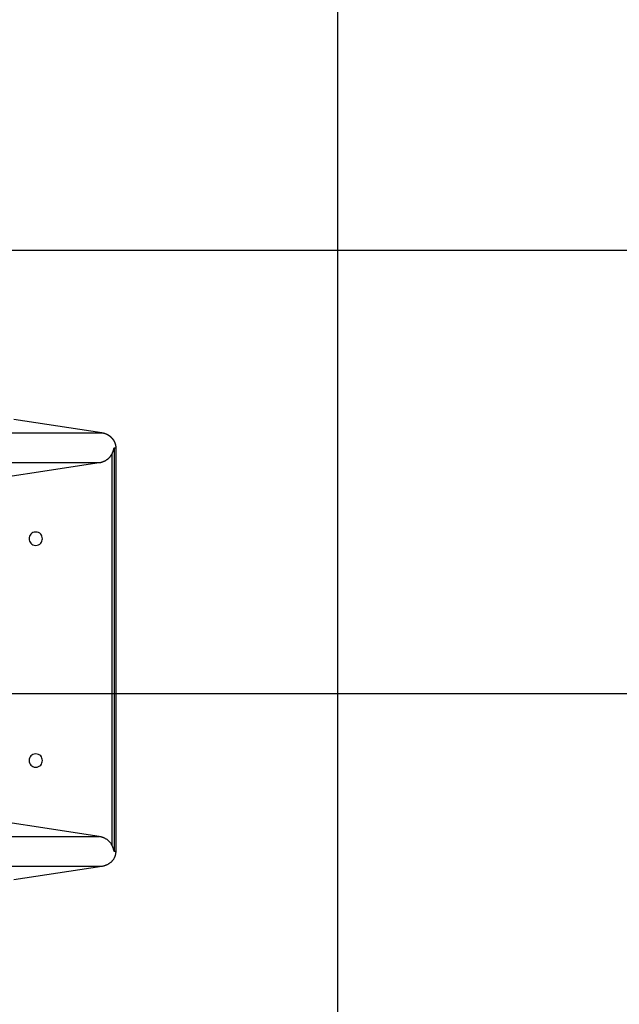
# Model space of a CAD drawing. Extents: x -41.6 to 41.6, y -24.8 to 24.8.
# Drawn here: x 14.8 to 21.5, y 0.3 to 11.4 of the extents above; entities that cross this region are included whole.
import ezdxf

# ---------------------------------------------------------------- set-up
doc = ezdxf.new("R2010")
doc.units = 0
doc.layers.get('0').update_dxf_attribs({"linetype": 'CONTINUOUS'})

msp = doc.modelspace()

# ---------------------------------------------------------------- linework, layer by layer
at = {"color": 0}
for points in [[(18.3784, -8.3871), (18.3784, 17.0129)], [(32.4784, 8.8129), (-41.6215, 8.8129)], [(15.7185, 6.7551), (14.7303, 6.9061)], [(12.526, 6.7551), (15.7185, 6.7551)], [(15.7371, 6.7513), (15.7371, 6.7513), (15.7362, 6.7513), (15.7353, 6.7514), (15.7342, 6.7515), (15.7331, 6.7518), (15.7316, 6.752), (15.7303, 6.7523), (15.7288, 6.7526), (15.7276, 6.753), (15.7261, 6.7532), (15.7246, 6.7535), (15.7232, 6.7538), (15.722, 6.7541), (15.7208, 6.7542), (15.7197, 6.7545), (15.7188, 6.7546), (15.7182, 6.7548)], [(15.7371, 6.7513), (15.7371, 6.7513), (15.7362, 6.7513), (15.7353, 6.7514), (15.7342, 6.7515), (15.7331, 6.7518), (15.7316, 6.752), (15.7303, 6.7523), (15.7288, 6.7526), (15.7276, 6.753), (15.7261, 6.7532), (15.7246, 6.7535), (15.7232, 6.7538), (15.722, 6.7541), (15.7208, 6.7542), (15.7197, 6.7545), (15.7188, 6.7546), (15.7182, 6.7548)], [(15.7517, 6.7472), (15.7517, 6.7472), (15.7508, 6.7472), (15.75, 6.7474), (15.7491, 6.7476), (15.7483, 6.7479), (15.7474, 6.7482), (15.7465, 6.7485), (15.7456, 6.7488), (15.7447, 6.7491), (15.7437, 6.7494), (15.7428, 6.7497), (15.7419, 6.75), (15.741, 6.7503), (15.7401, 6.7505), (15.7393, 6.7508), (15.7384, 6.751), (15.7378, 6.7513)], [(15.7517, 6.7472), (15.7517, 6.7472), (15.7508, 6.7472), (15.75, 6.7474), (15.7491, 6.7476), (15.7483, 6.7479), (15.7474, 6.7482), (15.7465, 6.7485), (15.7456, 6.7488), (15.7447, 6.7491), (15.7437, 6.7494), (15.7428, 6.7497), (15.7419, 6.75), (15.741, 6.7503), (15.7401, 6.7505), (15.7393, 6.7508), (15.7384, 6.751), (15.7378, 6.7513)], [(15.761, 6.744), (15.761, 6.744), (15.7604, 6.744), (15.7599, 6.7443), (15.7593, 6.7444), (15.7588, 6.7447), (15.758, 6.7449), (15.7574, 6.7452), (15.7568, 6.7455), (15.7562, 6.7458), (15.7553, 6.7459), (15.7547, 6.7462), (15.7541, 6.7465), (15.7535, 6.7468), (15.7529, 6.7469), (15.7523, 6.7472), (15.7518, 6.7474), (15.7515, 6.7477)], [(15.761, 6.744), (15.761, 6.744), (15.7604, 6.744), (15.7599, 6.7443), (15.7593, 6.7444), (15.7588, 6.7447), (15.758, 6.7449), (15.7574, 6.7452), (15.7568, 6.7455), (15.7562, 6.7458), (15.7553, 6.7459), (15.7547, 6.7462), (15.7541, 6.7465), (15.7535, 6.7468), (15.7529, 6.7469), (15.7523, 6.7472), (15.7518, 6.7474), (15.7515, 6.7477)], [(15.7685, 6.7413), (15.7613, 6.7443)], [(15.7767, 6.7379), (15.7767, 6.7379), (15.7761, 6.7379), (15.7757, 6.7382), (15.7751, 6.7383), (15.7747, 6.7386), (15.7741, 6.7386), (15.7735, 6.7389), (15.7729, 6.7392), (15.7724, 6.7395), (15.7716, 6.7395), (15.771, 6.7398), (15.7704, 6.7401), (15.7699, 6.7404), (15.7693, 6.7405), (15.7689, 6.7408), (15.7685, 6.741), (15.7682, 6.7413)], [(15.7767, 6.7379), (15.7767, 6.7379), (15.7761, 6.7379), (15.7757, 6.7382), (15.7751, 6.7383), (15.7747, 6.7386), (15.7741, 6.7386), (15.7735, 6.7389), (15.7729, 6.7392), (15.7724, 6.7395), (15.7716, 6.7395), (15.771, 6.7398), (15.7704, 6.7401), (15.7699, 6.7404), (15.7693, 6.7405), (15.7689, 6.7408), (15.7685, 6.741), (15.7682, 6.7413)], [(15.7844, 6.7338), (15.7844, 6.7338), (15.7838, 6.7338), (15.7833, 6.7341), (15.7827, 6.7343), (15.7824, 6.7346), (15.7818, 6.7349), (15.7812, 6.7352), (15.7806, 6.7355), (15.7801, 6.7358), (15.7795, 6.7361), (15.7789, 6.7364), (15.7783, 6.7367), (15.7778, 6.737), (15.7772, 6.7372), (15.7769, 6.7375), (15.7764, 6.7377), (15.7761, 6.738)], [(15.7844, 6.7338), (15.7844, 6.7338), (15.7838, 6.7338), (15.7833, 6.7341), (15.7827, 6.7343), (15.7824, 6.7346), (15.7818, 6.7349), (15.7812, 6.7352), (15.7806, 6.7355), (15.7801, 6.7358), (15.7795, 6.7361), (15.7789, 6.7364), (15.7783, 6.7367), (15.7778, 6.737), (15.7772, 6.7372), (15.7769, 6.7375), (15.7764, 6.7377), (15.7761, 6.738)], [(15.7928, 6.7294), (15.7928, 6.7294), (15.7923, 6.7294), (15.7919, 6.7296), (15.7913, 6.7298), (15.7909, 6.7301), (15.7902, 6.7304), (15.7896, 6.7307), (15.789, 6.731), (15.7884, 6.7315), (15.7876, 6.7318), (15.787, 6.7321), (15.7864, 6.7324), (15.7859, 6.7329), (15.7853, 6.7331), (15.7849, 6.7334), (15.7845, 6.7336), (15.7843, 6.7339)], [(15.7928, 6.7294), (15.7928, 6.7294), (15.7923, 6.7294), (15.7919, 6.7296), (15.7913, 6.7298), (15.7909, 6.7301), (15.7902, 6.7304), (15.7896, 6.7307), (15.789, 6.731), (15.7884, 6.7315), (15.7876, 6.7318), (15.787, 6.7321), (15.7864, 6.7324), (15.7859, 6.7329), (15.7853, 6.7331), (15.7849, 6.7334), (15.7845, 6.7336), (15.7843, 6.7339)], [(15.8001, 6.725), (15.8001, 6.725), (15.7996, 6.725), (15.7993, 6.7252), (15.7987, 6.7255), (15.7984, 6.7258), (15.7978, 6.7261), (15.7973, 6.7264), (15.7967, 6.7267), (15.7964, 6.7273), (15.7958, 6.7276), (15.7952, 6.7279), (15.7946, 6.7282), (15.7943, 6.7287), (15.7937, 6.729), (15.7934, 6.7293), (15.7931, 6.7295), (15.7928, 6.7298)], [(15.8001, 6.725), (15.8001, 6.725), (15.7996, 6.725), (15.7993, 6.7252), (15.7987, 6.7255), (15.7984, 6.7258), (15.7978, 6.7261), (15.7973, 6.7264), (15.7967, 6.7267), (15.7964, 6.7273), (15.7958, 6.7276), (15.7952, 6.7279), (15.7946, 6.7282), (15.7943, 6.7287), (15.7937, 6.729), (15.7934, 6.7293), (15.7931, 6.7295), (15.7928, 6.7298)], [(15.8077, 6.7203), (15.8077, 6.7203), (15.8072, 6.7203), (15.8069, 6.7206), (15.8063, 6.7208), (15.806, 6.7211), (15.8054, 6.7214), (15.8048, 6.7217), (15.8042, 6.722), (15.8038, 6.7225), (15.8032, 6.7228), (15.8026, 6.7231), (15.802, 6.7234), (15.8015, 6.7239), (15.8009, 6.7241), (15.8006, 6.7244), (15.8003, 6.7246), (15.8001, 6.7249)], [(15.8077, 6.7203), (15.8077, 6.7203), (15.8072, 6.7203), (15.8069, 6.7206), (15.8063, 6.7208), (15.806, 6.7211), (15.8054, 6.7214), (15.8048, 6.7217), (15.8042, 6.722), (15.8038, 6.7225), (15.8032, 6.7228), (15.8026, 6.7231), (15.802, 6.7234), (15.8015, 6.7239), (15.8009, 6.7241), (15.8006, 6.7244), (15.8003, 6.7246), (15.8001, 6.7249)], [(15.8149, 6.7149), (15.8149, 6.7149), (15.8143, 6.7151), (15.8138, 6.7154), (15.8132, 6.7157), (15.8129, 6.716), (15.8123, 6.7163), (15.812, 6.7166), (15.8114, 6.7169), (15.8111, 6.7174), (15.8105, 6.7177), (15.8101, 6.718), (15.8095, 6.7183), (15.8092, 6.7186), (15.8086, 6.7189), (15.8083, 6.7192), (15.8078, 6.7195), (15.8075, 6.72)], [(15.8149, 6.7149), (15.8149, 6.7149), (15.8143, 6.7151), (15.8138, 6.7154), (15.8132, 6.7157), (15.8129, 6.716), (15.8123, 6.7163), (15.812, 6.7166), (15.8114, 6.7169), (15.8111, 6.7174), (15.8105, 6.7177), (15.8101, 6.718), (15.8095, 6.7183), (15.8092, 6.7186), (15.8086, 6.7189), (15.8083, 6.7192), (15.8078, 6.7195), (15.8075, 6.72)], [(15.8219, 6.709), (15.8219, 6.709), (15.8213, 6.7092), (15.8209, 6.7095), (15.8203, 6.7098), (15.82, 6.7102), (15.8194, 6.7105), (15.8191, 6.711), (15.8185, 6.7113), (15.8182, 6.7119), (15.8176, 6.7122), (15.8172, 6.7126), (15.8166, 6.7129), (15.8163, 6.7135), (15.8157, 6.7138), (15.8154, 6.7141), (15.815, 6.7144), (15.8147, 6.7149)], [(15.8219, 6.709), (15.8219, 6.709), (15.8213, 6.7092), (15.8209, 6.7095), (15.8203, 6.7098), (15.82, 6.7102), (15.8194, 6.7105), (15.8191, 6.711), (15.8185, 6.7113), (15.8182, 6.7119), (15.8176, 6.7122), (15.8172, 6.7126), (15.8166, 6.7129), (15.8163, 6.7135), (15.8157, 6.7138), (15.8154, 6.7141), (15.815, 6.7144), (15.8147, 6.7149)], [(15.8285, 6.7033), (15.8285, 6.7033), (15.828, 6.7035), (15.8277, 6.7038), (15.8274, 6.7041), (15.8271, 6.7045), (15.8265, 6.7048), (15.8262, 6.7052), (15.8258, 6.7055), (15.8255, 6.7061), (15.8249, 6.7064), (15.8245, 6.7067), (15.8239, 6.707), (15.8236, 6.7076), (15.823, 6.7079), (15.8227, 6.7082), (15.8223, 6.7085), (15.822, 6.709)], [(15.8285, 6.7033), (15.8285, 6.7033), (15.828, 6.7035), (15.8277, 6.7038), (15.8274, 6.7041), (15.8271, 6.7045), (15.8265, 6.7048), (15.8262, 6.7052), (15.8258, 6.7055), (15.8255, 6.7061), (15.8249, 6.7064), (15.8245, 6.7067), (15.8239, 6.707), (15.8236, 6.7076), (15.823, 6.7079), (15.8227, 6.7082), (15.8223, 6.7085), (15.822, 6.709)], [(15.8347, 6.6971), (15.8347, 6.6971), (15.8342, 6.6973), (15.8339, 6.6976), (15.8335, 6.6979), (15.8332, 6.6984), (15.8326, 6.6987), (15.8323, 6.6993), (15.8318, 6.6996), (15.8315, 6.7002), (15.8309, 6.7005), (15.8306, 6.701), (15.83, 6.7013), (15.8297, 6.7019), (15.8292, 6.7022), (15.8289, 6.7026), (15.8286, 6.7029), (15.8284, 6.7034)], [(15.8347, 6.6971), (15.8347, 6.6971), (15.8342, 6.6973), (15.8339, 6.6976), (15.8335, 6.6979), (15.8332, 6.6984), (15.8326, 6.6987), (15.8323, 6.6993), (15.8318, 6.6996), (15.8315, 6.7002), (15.8309, 6.7005), (15.8306, 6.701), (15.83, 6.7013), (15.8297, 6.7019), (15.8292, 6.7022), (15.8289, 6.7026), (15.8286, 6.7029), (15.8284, 6.7034)], [(15.8405, 6.6906), (15.8405, 6.6906), (15.84, 6.6909), (15.8397, 6.6912), (15.8394, 6.6915), (15.8391, 6.6921), (15.8386, 6.6924), (15.8383, 6.693), (15.838, 6.6933), (15.8377, 6.6939), (15.8371, 6.6942), (15.8368, 6.6945), (15.8365, 6.6948), (15.8362, 6.6954), (15.8358, 6.6957), (15.8355, 6.696), (15.8352, 6.6963), (15.835, 6.6968)], [(15.8405, 6.6906), (15.8405, 6.6906), (15.84, 6.6909), (15.8397, 6.6912), (15.8394, 6.6915), (15.8391, 6.6921), (15.8386, 6.6924), (15.8383, 6.693), (15.838, 6.6933), (15.8377, 6.6939), (15.8371, 6.6942), (15.8368, 6.6945), (15.8365, 6.6948), (15.8362, 6.6954), (15.8358, 6.6957), (15.8355, 6.696), (15.8352, 6.6963), (15.835, 6.6968)], [(15.8464, 6.684), (15.8464, 6.684), (15.8459, 6.6843), (15.8456, 6.6846), (15.8453, 6.6849), (15.845, 6.6855), (15.8444, 6.6858), (15.8441, 6.6864), (15.8436, 6.6867), (15.8433, 6.6873), (15.8427, 6.6876), (15.8424, 6.6881), (15.8419, 6.6884), (15.8416, 6.689), (15.8412, 6.6893), (15.8409, 6.6898), (15.8406, 6.6901), (15.8404, 6.6907)], [(15.8464, 6.684), (15.8464, 6.684), (15.8459, 6.6843), (15.8456, 6.6846), (15.8453, 6.6849), (15.845, 6.6855), (15.8444, 6.6858), (15.8441, 6.6864), (15.8436, 6.6867), (15.8433, 6.6873), (15.8427, 6.6876), (15.8424, 6.6881), (15.8419, 6.6884), (15.8416, 6.689), (15.8412, 6.6893), (15.8409, 6.6898), (15.8406, 6.6901), (15.8404, 6.6907)], [(15.8512, 6.6773), (15.8512, 6.6773), (15.8508, 6.6776), (15.8505, 6.6779), (15.8502, 6.6782), (15.8499, 6.6788), (15.8496, 6.6791), (15.8493, 6.6796), (15.849, 6.6799), (15.8487, 6.6805), (15.8484, 6.6808), (15.8481, 6.6813), (15.8478, 6.6816), (15.8475, 6.6822), (15.8472, 6.6825), (15.8469, 6.683), (15.8466, 6.6833), (15.8465, 6.6839)], [(15.8512, 6.6773), (15.8512, 6.6773), (15.8508, 6.6776), (15.8505, 6.6779), (15.8502, 6.6782), (15.8499, 6.6788), (15.8496, 6.6791), (15.8493, 6.6796), (15.849, 6.6799), (15.8487, 6.6805), (15.8484, 6.6808), (15.8481, 6.6813), (15.8478, 6.6816), (15.8475, 6.6822), (15.8472, 6.6825), (15.8469, 6.683), (15.8466, 6.6833), (15.8465, 6.6839)], [(15.8564, 6.6702), (15.8564, 6.6702), (15.8561, 6.6705), (15.8558, 6.6709), (15.8555, 6.6712), (15.8552, 6.6718), (15.8549, 6.6721), (15.8546, 6.6727), (15.8543, 6.6732), (15.854, 6.6738), (15.8537, 6.6741), (15.8534, 6.6747), (15.8531, 6.675), (15.8528, 6.6756), (15.8525, 6.6759), (15.8522, 6.6765), (15.8519, 6.6768), (15.8518, 6.6774)], [(15.8564, 6.6702), (15.8564, 6.6702), (15.8561, 6.6705), (15.8558, 6.6709), (15.8555, 6.6712), (15.8552, 6.6718), (15.8549, 6.6721), (15.8546, 6.6727), (15.8543, 6.6732), (15.854, 6.6738), (15.8537, 6.6741), (15.8534, 6.6747), (15.8531, 6.675), (15.8528, 6.6756), (15.8525, 6.6759), (15.8522, 6.6765), (15.8519, 6.6768), (15.8518, 6.6774)], [(15.8608, 6.6631), (15.8608, 6.6631), (15.8605, 6.6634), (15.8603, 6.6637), (15.86, 6.664), (15.8599, 6.6646), (15.8596, 6.6649), (15.8593, 6.6655), (15.859, 6.6659), (15.8588, 6.6665), (15.8583, 6.6668), (15.858, 6.6674), (15.8577, 6.6677), (15.8574, 6.6683), (15.8571, 6.6686), (15.8568, 6.6692), (15.8565, 6.6695), (15.8564, 6.6701)], [(15.8608, 6.6631), (15.8608, 6.6631), (15.8605, 6.6634), (15.8603, 6.6637), (15.86, 6.664), (15.8599, 6.6646), (15.8596, 6.6649), (15.8593, 6.6655), (15.859, 6.6659), (15.8588, 6.6665), (15.8583, 6.6668), (15.858, 6.6674), (15.8577, 6.6677), (15.8574, 6.6683), (15.8571, 6.6686), (15.8568, 6.6692), (15.8565, 6.6695), (15.8564, 6.6701)], [(15.8645, 6.6557), (15.8645, 6.6557), (15.8642, 6.656), (15.864, 6.6563), (15.8637, 6.6566), (15.8636, 6.6572), (15.8633, 6.6575), (15.863, 6.6581), (15.8627, 6.6584), (15.8625, 6.659), (15.8622, 6.6593), (15.8619, 6.6599), (15.8616, 6.6602), (15.8613, 6.6608), (15.861, 6.6611), (15.8609, 6.6617), (15.8607, 6.662), (15.8607, 6.6626)], [(15.8645, 6.6557), (15.8645, 6.6557), (15.8642, 6.656), (15.864, 6.6563), (15.8637, 6.6566), (15.8636, 6.6572), (15.8633, 6.6575), (15.863, 6.6581), (15.8627, 6.6584), (15.8625, 6.659), (15.8622, 6.6593), (15.8619, 6.6599), (15.8616, 6.6602), (15.8613, 6.6608), (15.861, 6.6611), (15.8609, 6.6617), (15.8607, 6.662), (15.8607, 6.6626)], [(15.8375, 6.5237), (15.8381, 6.5252), (15.8388, 6.5266), (15.8394, 6.5281), (15.8401, 6.5295), (15.8408, 6.531), (15.8414, 6.5325), (15.8421, 6.534), (15.8427, 6.5355), (15.8434, 6.5371), (15.844, 6.5386), (15.8446, 6.5401), (15.8452, 6.5416), (15.8459, 6.5432), (15.8464, 6.5447), (15.8471, 6.5463), (15.8477, 6.5479), (15.8482, 6.5494), (15.8488, 6.5511), (15.8494, 6.5527), (15.85, 6.5542), (15.8505, 6.5559), (15.8511, 6.5575), (15.8516, 6.5591), (15.8521, 6.5607), (15.8526, 6.5624), (15.8531, 6.564), (15.8537, 6.5657), (15.8541, 6.5673), (15.8546, 6.569), (15.8551, 6.5707), (15.8556, 6.5724), (15.856, 6.574), (15.8564, 6.5757), (15.8568, 6.5774), (15.8572, 6.5789), (15.8576, 6.5808), (15.8582, 6.5838), (15.8591, 6.5877)], [(15.859, 6.5877), (15.859, 2.0382)], [(15.859, 6.5877), (15.8807, 6.5877)], [(15.8682, 6.6482), (15.8682, 6.6482), (15.8679, 6.6485), (15.8677, 6.6488), (15.8674, 6.6491), (15.8674, 6.6497), (15.8671, 6.65), (15.8668, 6.6506), (15.8665, 6.6512), (15.8663, 6.6518), (15.866, 6.6521), (15.8657, 6.6527), (15.8654, 6.6532), (15.8652, 6.6538), (15.8649, 6.6541), (15.8647, 6.6547), (15.8645, 6.655), (15.8645, 6.6556)], [(15.8682, 6.6482), (15.8682, 6.6482), (15.8679, 6.6485), (15.8677, 6.6488), (15.8674, 6.6491), (15.8674, 6.6497), (15.8671, 6.65), (15.8668, 6.6506), (15.8665, 6.6512), (15.8663, 6.6518), (15.866, 6.6521), (15.8657, 6.6527), (15.8654, 6.6532), (15.8652, 6.6538), (15.8649, 6.6541), (15.8647, 6.6547), (15.8645, 6.655), (15.8645, 6.6556)], [(15.8713, 6.6405), (15.8713, 6.6405), (15.871, 6.6408), (15.8709, 6.6411), (15.8706, 6.6414), (15.8706, 6.642), (15.8703, 6.6423), (15.87, 6.6429), (15.8697, 6.6435), (15.8697, 6.6441), (15.8694, 6.6444), (15.8691, 6.645), (15.8688, 6.6455), (15.8688, 6.6461), (15.8685, 6.6464), (15.8684, 6.6469), (15.8682, 6.6472), (15.8682, 6.6478)], [(15.8713, 6.6405), (15.8713, 6.6405), (15.871, 6.6408), (15.8709, 6.6411), (15.8706, 6.6414), (15.8706, 6.642), (15.8703, 6.6423), (15.87, 6.6429), (15.8697, 6.6435), (15.8697, 6.6441), (15.8694, 6.6444), (15.8691, 6.645), (15.8688, 6.6455), (15.8688, 6.6461), (15.8685, 6.6464), (15.8684, 6.6469), (15.8682, 6.6472), (15.8682, 6.6478)], [(15.8738, 6.6331), (15.8738, 6.6331), (15.8735, 6.6334), (15.8734, 6.6337), (15.8731, 6.634), (15.8731, 6.6346), (15.8728, 6.6349), (15.8728, 6.6355), (15.8725, 6.636), (15.8725, 6.6366), (15.8722, 6.6369), (15.8721, 6.6375), (15.8718, 6.638), (15.8718, 6.6386), (15.8715, 6.6389), (15.8715, 6.6394), (15.8714, 6.6397), (15.8714, 6.6403)], [(15.8738, 6.6331), (15.8738, 6.6331), (15.8735, 6.6334), (15.8734, 6.6337), (15.8731, 6.634), (15.8731, 6.6346), (15.8728, 6.6349), (15.8728, 6.6355), (15.8725, 6.636), (15.8725, 6.6366), (15.8722, 6.6369), (15.8721, 6.6375), (15.8718, 6.638), (15.8718, 6.6386), (15.8715, 6.6389), (15.8715, 6.6394), (15.8714, 6.6397), (15.8714, 6.6403)], [(15.876, 6.6249), (15.876, 6.6249), (15.8757, 6.6252), (15.8757, 6.6256), (15.8754, 6.6259), (15.8754, 6.6265), (15.8751, 6.627), (15.8751, 6.6276), (15.8748, 6.6282), (15.8748, 6.6288), (15.8745, 6.6291), (15.8745, 6.6297), (15.8742, 6.6303), (15.8742, 6.6309), (15.8739, 6.6312), (15.8739, 6.6318), (15.8737, 6.6321), (15.8737, 6.6327)], [(15.876, 6.6249), (15.876, 6.6249), (15.8757, 6.6252), (15.8757, 6.6256), (15.8754, 6.6259), (15.8754, 6.6265), (15.8751, 6.627), (15.8751, 6.6276), (15.8748, 6.6282), (15.8748, 6.6288), (15.8745, 6.6291), (15.8745, 6.6297), (15.8742, 6.6303), (15.8742, 6.6309), (15.8739, 6.6312), (15.8739, 6.6318), (15.8737, 6.6321), (15.8737, 6.6327)], [(15.8778, 6.6177), (15.8778, 6.6177), (15.8776, 6.618), (15.8776, 6.6184), (15.8775, 6.6187), (15.8775, 6.6193), (15.8772, 6.6197), (15.8772, 6.6203), (15.8771, 6.6209), (15.8771, 6.6215), (15.8768, 6.6218), (15.8768, 6.6224), (15.8765, 6.623), (15.8765, 6.6236), (15.8762, 6.6239), (15.8762, 6.6245), (15.876, 6.6248), (15.876, 6.6254)], [(15.8778, 6.6177), (15.8778, 6.6177), (15.8776, 6.618), (15.8776, 6.6184), (15.8775, 6.6187), (15.8775, 6.6193), (15.8772, 6.6197), (15.8772, 6.6203), (15.8771, 6.6209), (15.8771, 6.6215), (15.8768, 6.6218), (15.8768, 6.6224), (15.8765, 6.623), (15.8765, 6.6236), (15.8762, 6.6239), (15.8762, 6.6245), (15.876, 6.6248), (15.876, 6.6254)], [(15.8789, 6.6102), (15.8789, 6.6102), (15.8787, 6.6105), (15.8787, 6.6108), (15.8786, 6.6111), (15.8786, 6.6117), (15.8783, 6.612), (15.8783, 6.6126), (15.8783, 6.6132), (15.8783, 6.6138), (15.878, 6.6141), (15.878, 6.6147), (15.8779, 6.6152), (15.8779, 6.6158), (15.8778, 6.6161), (15.8778, 6.6166), (15.8778, 6.6169), (15.8778, 6.6175)], [(15.8789, 6.6102), (15.8789, 6.6102), (15.8787, 6.6105), (15.8787, 6.6108), (15.8786, 6.6111), (15.8786, 6.6117), (15.8783, 6.612), (15.8783, 6.6126), (15.8783, 6.6132), (15.8783, 6.6138), (15.878, 6.6141), (15.878, 6.6147), (15.8779, 6.6152), (15.8779, 6.6158), (15.8778, 6.6161), (15.8778, 6.6166), (15.8778, 6.6169), (15.8778, 6.6175)], [(15.8801, 6.6025), (15.8801, 6.6025), (15.8799, 6.6028), (15.8799, 6.6031), (15.8798, 6.6034), (15.8798, 6.604), (15.8795, 6.6044), (15.8795, 6.605), (15.8795, 6.6056), (15.8795, 6.6062), (15.8792, 6.6065), (15.8792, 6.6071), (15.879, 6.6077), (15.879, 6.6083), (15.8789, 6.6086), (15.8789, 6.6092), (15.8789, 6.6095), (15.8789, 6.6101)], [(15.8801, 6.6025), (15.8801, 6.6025), (15.8799, 6.6028), (15.8799, 6.6031), (15.8798, 6.6034), (15.8798, 6.604), (15.8795, 6.6044), (15.8795, 6.605), (15.8795, 6.6056), (15.8795, 6.6062), (15.8792, 6.6065), (15.8792, 6.6071), (15.879, 6.6077), (15.879, 6.6083), (15.8789, 6.6086), (15.8789, 6.6092), (15.8789, 6.6095), (15.8789, 6.6101)], [(15.8807, 6.5954), (15.8807, 6.5954), (15.8805, 6.5957), (15.8805, 6.5962), (15.8805, 6.5965), (15.8805, 6.5971), (15.8803, 6.5974), (15.8803, 6.598), (15.8803, 6.5985), (15.8803, 6.5991), (15.8801, 6.5994), (15.8801, 6.6), (15.8801, 6.6003), (15.8801, 6.6009), (15.8801, 6.6012), (15.8801, 6.6017), (15.8801, 6.602), (15.8801, 6.6026)], [(15.8807, 6.5954), (15.8807, 6.5954), (15.8805, 6.5957), (15.8805, 6.5962), (15.8805, 6.5965), (15.8805, 6.5971), (15.8803, 6.5974), (15.8803, 6.598), (15.8803, 6.5985), (15.8803, 6.5991), (15.8801, 6.5994), (15.8801, 6.6), (15.8801, 6.6003), (15.8801, 6.6009), (15.8801, 6.6012), (15.8801, 6.6017), (15.8801, 6.602), (15.8801, 6.6026)], [(15.8808, 6.5877), (15.8805, 6.595)], [(15.8807, 2.0382), (15.8807, 6.5877)], [(15.6897, 6.4203), (15.6941, 6.421), (15.6985, 6.4218), (15.7028, 6.4227), (15.7071, 6.4237), (15.7114, 6.4247), (15.7156, 6.4258), (15.7197, 6.4271), (15.7238, 6.4283), (15.7278, 6.4297), (15.7319, 6.4311), (15.7358, 6.4326), (15.7397, 6.4341), (15.7434, 6.4357), (15.7471, 6.4373), (15.7508, 6.439), (15.7544, 6.4409), (15.7578, 6.4427), (15.7613, 6.4445), (15.7647, 6.4464), (15.768, 6.4483), (15.7712, 6.4504), (15.7744, 6.4524), (15.7775, 6.4545), (15.7804, 6.4565), (15.7834, 6.4587), (15.7862, 6.4609), (15.789, 6.4631), (15.7917, 6.4653), (15.7943, 6.4675), (15.7969, 6.4698), (15.7993, 6.472), (15.8018, 6.4743), (15.8041, 6.4766), (15.8064, 6.4789), (15.8086, 6.4813), (15.8108, 6.4837), (15.813, 6.4862), (15.8152, 6.4887), (15.8172, 6.4913), (15.8193, 6.4939), (15.8213, 6.4967), (15.8234, 6.4994), (15.8253, 6.5024), (15.8271, 6.5052), (15.8288, 6.5077), (15.8308, 6.5112)], [(15.831, 6.5111), (15.831, 6.5111), (15.831, 6.5113), (15.8311, 6.5116), (15.8311, 6.5119), (15.8314, 6.5123), (15.8314, 6.5126), (15.8317, 6.5131), (15.8319, 6.5134), (15.8322, 6.514), (15.8322, 6.5143), (15.8325, 6.5146), (15.8325, 6.5149), (15.8328, 6.5155), (15.8328, 6.5158), (15.8331, 6.5161), (15.8331, 6.5164), (15.8334, 6.5169)], [(15.831, 6.5111), (15.831, 6.5111), (15.831, 6.5113), (15.8311, 6.5116), (15.8311, 6.5119), (15.8314, 6.5123), (15.8314, 6.5126), (15.8317, 6.5131), (15.8319, 6.5134), (15.8322, 6.514), (15.8322, 6.5143), (15.8325, 6.5146), (15.8325, 6.5149), (15.8328, 6.5155), (15.8328, 6.5158), (15.8331, 6.5161), (15.8331, 6.5164), (15.8334, 6.5169)], [(15.8338, 6.5165), (15.8375, 6.5237)], [(15.8374, 2.1021), (15.8374, 6.5237)], [(12.526, 6.4203), (15.6897, 6.4203)], [(14.0235, 6.1658), (15.6897, 6.4203)], [(14.9756, 5.6379), (14.9756, 5.6379), (14.9579, 5.6361), (14.9427, 5.6314), (14.9298, 5.6239), (14.9193, 5.6144), (14.9109, 5.6029), (14.9052, 5.5903), (14.9016, 5.5767), (14.9006, 5.5629), (14.9016, 5.5488), (14.9052, 5.5352), (14.9109, 5.5225), (14.9193, 5.5112), (14.9298, 5.5015), (14.9427, 5.4942), (14.9579, 5.4895), (14.9756, 5.488), (14.9756, 5.488), (14.993, 5.4895), (15.0082, 5.4942), (15.0211, 5.5015), (15.0317, 5.5112), (15.0398, 5.5225), (15.0457, 5.5352), (15.0493, 5.5487), (15.0505, 5.5628), (15.0493, 5.5766), (15.0457, 5.5902), (15.0398, 5.6028), (15.0317, 5.6143), (15.0211, 5.6238), (15.0082, 5.6313), (14.993, 5.636), (14.9756, 5.6378), (14.9756, 5.6378), (14.9756, 5.6378), (14.9756, 5.6378), (14.9756, 5.6378), (14.9756, 5.6378), (14.9756, 5.6378), (14.9756, 5.6378), (14.9756, 5.6378), (14.9756, 5.6378), (14.9756, 5.6378), (14.9756, 5.6378), (14.9756, 5.6378), (14.9756, 5.6378), (14.9756, 5.6378), (14.9756, 5.6378), (14.9756, 5.6378), (14.9756, 5.6379)], [(32.4784, 3.8129), (-41.6215, 3.8129)], [(14.9756, 3.1379), (14.9756, 3.1379), (14.9579, 3.1361), (14.9427, 3.1314), (14.9298, 3.1239), (14.9193, 3.1144), (14.9109, 3.1029), (14.9052, 3.0903), (14.9016, 3.0767), (14.9006, 3.0629), (14.9016, 3.0488), (14.9052, 3.0352), (14.9109, 3.0225), (14.9193, 3.0112), (14.9298, 3.0015), (14.9427, 2.9942), (14.9579, 2.9895), (14.9756, 2.988), (14.9756, 2.988), (14.993, 2.9895), (15.0082, 2.9942), (15.0211, 3.0015), (15.0317, 3.0112), (15.0398, 3.0225), (15.0457, 3.0352), (15.0493, 3.0487), (15.0505, 3.0628), (15.0493, 3.0766), (15.0457, 3.0902), (15.0398, 3.1028), (15.0317, 3.1143), (15.0211, 3.1238), (15.0082, 3.1313), (14.993, 3.136), (14.9756, 3.1378), (14.9756, 3.1378), (14.9756, 3.1378), (14.9756, 3.1378), (14.9756, 3.1378), (14.9756, 3.1378), (14.9756, 3.1378), (14.9756, 3.1378), (14.9756, 3.1378), (14.9756, 3.1378), (14.9756, 3.1378), (14.9756, 3.1378), (14.9756, 3.1378), (14.9756, 3.1378), (14.9756, 3.1378), (14.9756, 3.1378), (14.9756, 3.1378), (14.9756, 3.1379)], [(15.6897, 2.2056), (14.0235, 2.46)], [(12.526, 2.2056), (15.6897, 2.2056)], [(15.7021, 2.2031), (15.6897, 2.2056)], [(15.7115, 2.2014), (15.7115, 2.2014), (15.7109, 2.2014), (15.7104, 2.2014), (15.7098, 2.2014), (15.7092, 2.2016), (15.7084, 2.2016), (15.7078, 2.2019), (15.7072, 2.2021), (15.7066, 2.2024), (15.7057, 2.2024), (15.7051, 2.2027), (15.7045, 2.2028), (15.7039, 2.2031), (15.7033, 2.2031), (15.7027, 2.2033), (15.7022, 2.2033), (15.7019, 2.2035)], [(15.7115, 2.2014), (15.7115, 2.2014), (15.7109, 2.2014), (15.7104, 2.2014), (15.7098, 2.2014), (15.7092, 2.2016), (15.7084, 2.2016), (15.7078, 2.2019), (15.7072, 2.2021), (15.7066, 2.2024), (15.7057, 2.2024), (15.7051, 2.2027), (15.7045, 2.2028), (15.7039, 2.2031), (15.7033, 2.2031), (15.7027, 2.2033), (15.7022, 2.2033), (15.7019, 2.2035)], [(15.8281, 2.1193), (15.8245, 2.1247), (15.8207, 2.1301), (15.8167, 2.1353), (15.8125, 2.1403), (15.8081, 2.1452), (15.8035, 2.1499), (15.7988, 2.1544), (15.7939, 2.1587), (15.7889, 2.1629), (15.7838, 2.1669), (15.7786, 2.1707), (15.7732, 2.1742), (15.7678, 2.1776), (15.7623, 2.1809), (15.7567, 2.1838), (15.7512, 2.1866), (15.7456, 2.1893), (15.7399, 2.1916), (15.7342, 2.1939), (15.7284, 2.196), (15.7229, 2.1979), (15.7179, 2.1994), (15.7117, 2.2011)], [(15.8314, 2.1135), (15.8314, 2.1135), (15.8311, 2.1137), (15.8309, 2.114), (15.8306, 2.1143), (15.8306, 2.1146), (15.8303, 2.1149), (15.83, 2.1154), (15.8297, 2.1157), (15.8297, 2.1163), (15.8294, 2.1166), (15.8291, 2.1169), (15.8288, 2.1172), (15.8288, 2.1178), (15.8285, 2.1181), (15.8284, 2.1184), (15.8282, 2.1187), (15.8282, 2.1192)], [(15.8314, 2.1135), (15.8314, 2.1135), (15.8311, 2.1137), (15.8309, 2.114), (15.8306, 2.1143), (15.8306, 2.1146), (15.8303, 2.1149), (15.83, 2.1154), (15.8297, 2.1157), (15.8297, 2.1163), (15.8294, 2.1166), (15.8291, 2.1169), (15.8288, 2.1172), (15.8288, 2.1178), (15.8285, 2.1181), (15.8284, 2.1184), (15.8282, 2.1187), (15.8282, 2.1192)], [(15.8344, 2.108), (15.8344, 2.108), (15.8341, 2.1082), (15.8339, 2.1085), (15.8336, 2.1088), (15.8336, 2.1091), (15.8333, 2.1094), (15.833, 2.1099), (15.8327, 2.1102), (15.8327, 2.1108), (15.8324, 2.1111), (15.8321, 2.1114), (15.8318, 2.1117), (15.8318, 2.1123), (15.8315, 2.1126), (15.8314, 2.1129), (15.8312, 2.1132), (15.8312, 2.1137)], [(15.8344, 2.108), (15.8344, 2.108), (15.8341, 2.1082), (15.8339, 2.1085), (15.8336, 2.1088), (15.8336, 2.1091), (15.8333, 2.1094), (15.833, 2.1099), (15.8327, 2.1102), (15.8327, 2.1108), (15.8324, 2.1111), (15.8321, 2.1114), (15.8318, 2.1117), (15.8318, 2.1123), (15.8315, 2.1126), (15.8314, 2.1129), (15.8312, 2.1132), (15.8312, 2.1137)], [(15.7185, 1.8708), (15.7238, 1.8716), (15.7291, 1.8726), (15.7344, 1.8738), (15.7396, 1.875), (15.7449, 1.8764), (15.7501, 1.8779), (15.7552, 1.8796), (15.7603, 1.8814), (15.7653, 1.8833), (15.7704, 1.8853), (15.7752, 1.8875), (15.7801, 1.8898), (15.7849, 1.8922), (15.7897, 1.8946), (15.7943, 1.8973), (15.7989, 1.9), (15.8033, 1.9029), (15.8076, 1.9058), (15.8119, 1.9089), (15.816, 1.912), (15.82, 1.9152), (15.8238, 1.9185), (15.8276, 1.9219), (15.8312, 1.9253), (15.8348, 1.9289), (15.8382, 1.9325), (15.8415, 1.9362), (15.8447, 1.94), (15.8478, 1.9439), (15.8508, 1.9479), (15.8536, 1.952), (15.8564, 1.9561), (15.8589, 1.9603), (15.8614, 1.9646), (15.8637, 1.9689), (15.8659, 1.9733), (15.8679, 1.9778), (15.8698, 1.9823), (15.8715, 1.9868), (15.8731, 1.9914), (15.8746, 1.996), (15.8759, 2.0007), (15.8771, 2.0055), (15.878, 2.0101), (15.8788, 2.0142)], [(15.8375, 2.1021), (15.8345, 2.1079)], [(15.8591, 2.0382), (15.8589, 2.0393), (15.8586, 2.0405), (15.8584, 2.0416), (15.8582, 2.0427), (15.8578, 2.0439), (15.8576, 2.045), (15.8574, 2.0462), (15.8571, 2.0474), (15.8568, 2.0485), (15.8565, 2.0497), (15.8563, 2.0508), (15.856, 2.052), (15.8556, 2.0531), (15.8553, 2.0542), (15.855, 2.0553), (15.8548, 2.0564), (15.8545, 2.0576), (15.8541, 2.0587), (15.8538, 2.0598), (15.8534, 2.0609), (15.8531, 2.062), (15.8528, 2.0631), (15.8524, 2.0642), (15.8521, 2.0653), (15.8517, 2.0664), (15.8514, 2.0675), (15.851, 2.0686), (15.8507, 2.0696), (15.8503, 2.0707), (15.8499, 2.0718), (15.8495, 2.0728), (15.8491, 2.0739), (15.8488, 2.075), (15.8484, 2.0761), (15.848, 2.0771), (15.8476, 2.0781), (15.8472, 2.0792), (15.8468, 2.0802), (15.8464, 2.0813), (15.846, 2.0823), (15.8456, 2.0833), (15.8452, 2.0844), (15.8448, 2.0854), (15.8444, 2.0864), (15.8439, 2.0874), (15.8435, 2.0884), (15.8431, 2.0894), (15.8426, 2.0905), (15.8423, 2.0914), (15.8418, 2.0924), (15.8414, 2.0935), (15.8409, 2.0944), (15.8405, 2.0954), (15.8401, 2.0964), (15.8397, 2.0972), (15.8392, 2.0983), (15.8384, 2.1), (15.8375, 2.1021)], [(15.8807, 2.0382), (15.859, 2.0382)], [(15.8788, 2.0142), (15.8788, 2.0142), (15.8788, 2.0142), (15.8788, 2.0145), (15.8788, 2.0148), (15.8788, 2.0151), (15.8788, 2.0154), (15.8788, 2.0159), (15.8788, 2.0162), (15.879, 2.0168), (15.879, 2.0171), (15.879, 2.0176), (15.879, 2.0179), (15.8791, 2.0185), (15.8791, 2.0188), (15.8791, 2.0191), (15.8791, 2.0194), (15.8793, 2.0197)], [(15.8788, 2.0142), (15.8788, 2.0142), (15.8788, 2.0142), (15.8788, 2.0145), (15.8788, 2.0148), (15.8788, 2.0151), (15.8788, 2.0154), (15.8788, 2.0159), (15.8788, 2.0162), (15.879, 2.0168), (15.879, 2.0171), (15.879, 2.0176), (15.879, 2.0179), (15.8791, 2.0185), (15.8791, 2.0188), (15.8791, 2.0191), (15.8791, 2.0194), (15.8793, 2.0197)], [(15.8793, 2.0194), (15.8793, 2.0194), (15.8793, 2.0197), (15.8793, 2.0202), (15.8793, 2.0206), (15.8794, 2.0212), (15.8794, 2.0215), (15.8794, 2.0221), (15.8794, 2.0227), (15.8797, 2.0233), (15.8797, 2.0236), (15.8797, 2.0242), (15.8797, 2.0248), (15.88, 2.0254), (15.88, 2.0258), (15.88, 2.0264), (15.88, 2.027), (15.8802, 2.0276)], [(15.8793, 2.0194), (15.8793, 2.0194), (15.8793, 2.0197), (15.8793, 2.0202), (15.8793, 2.0206), (15.8794, 2.0212), (15.8794, 2.0215), (15.8794, 2.0221), (15.8794, 2.0227), (15.8797, 2.0233), (15.8797, 2.0236), (15.8797, 2.0242), (15.8797, 2.0248), (15.88, 2.0254), (15.88, 2.0258), (15.88, 2.0264), (15.88, 2.027), (15.8802, 2.0276)], [(15.8801, 2.0276), (15.8808, 2.0382)], [(12.526, 1.8708), (15.7185, 1.8708)], [(14.7303, 1.7198), (15.7185, 1.8708)]]:
    msp.add_lwpolyline(points, dxfattribs=at)

doc.saveas('drawing.dxf')
